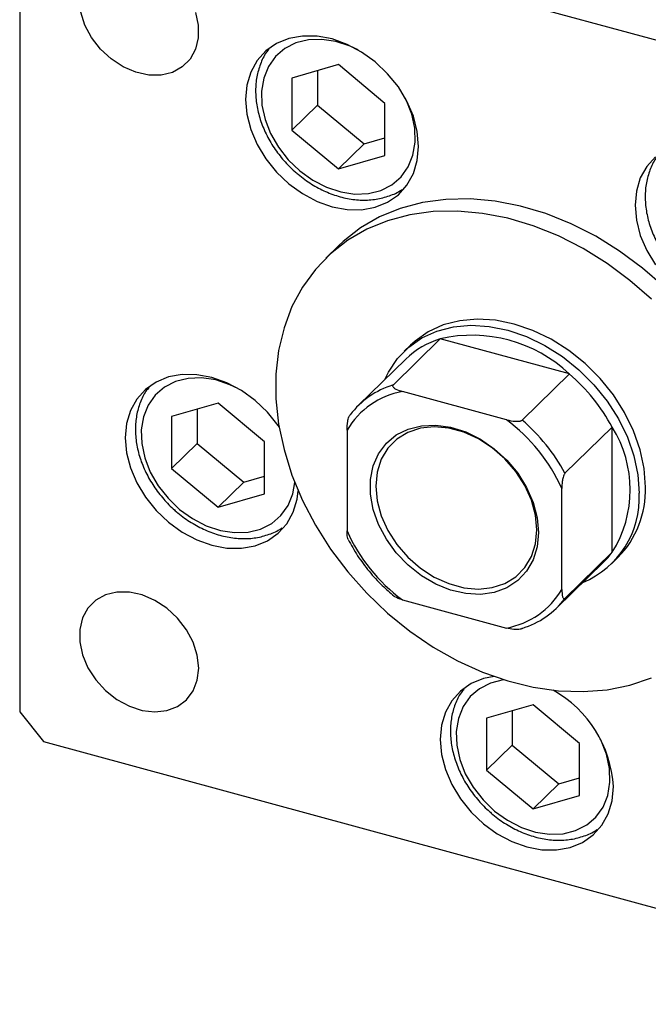
# Model space of a CAD drawing. Units: millimetres. Extents: x 15 to 458, y 5 to 292.
# Drawn here: x 295 to 318, y 76 to 113 of the extents above; entities that cross this region are included whole.
import ezdxf

# ---------------------------------------------------------------- set-up
doc = ezdxf.new("R2010")
doc.units = ezdxf.units.MM

msp = doc.modelspace()

# ---------------------------------------------------------------- linework, layer by layer
at = {"color": 7, "linetype": 'Continuous', "lineweight": 25}
for p, q in [((331.804, 108.306), (295.985, 118.041)), ((295.101, 117.424), (295.101, 86.995)), ((306.91, 110.97), (305.187, 110.474)), ((308.633, 109.537), (306.91, 110.97)), ((306.139, 110.748), (306.139, 109.475)), ((305.187, 110.474), (305.187, 108.545)), ((306.139, 109.475), (305.187, 108.545)), ((306.139, 109.475), (307.862, 108.042)), ((308.633, 107.609), (308.633, 109.537)), ((305.187, 108.545), (306.91, 107.113)), ((307.862, 108.042), (306.91, 107.113)), ((307.862, 108.042), (308.633, 108.264)), ((306.91, 107.113), (308.633, 107.609)), ((306.91, 104.258), (306.443, 103.802)), ((310.686, 100.812), (308.936, 99.103)), ((315.47, 99.512), (310.686, 100.812)), ((309.587, 100.582), (309.353, 100.354)), ((309.411, 100.061), (307.661, 98.353)), ((315.47, 99.512), (313.72, 97.803)), ((313.139, 97.816), (309.284, 98.863)), ((302.454, 98.43), (300.731, 97.934)), ((301.683, 98.208), (301.683, 96.935)), ((304.178, 96.998), (302.454, 98.43)), ((300.731, 97.934), (300.731, 96.006)), ((307.231, 97.432), (307.231, 93.696)), ((317.058, 97.541), (315.308, 95.832)), ((317.058, 92.905), (317.058, 97.541)), ((301.683, 96.935), (300.731, 96.006)), ((301.683, 96.935), (303.407, 95.502)), ((304.178, 95.069), (304.178, 96.998)), ((300.731, 96.006), (302.454, 94.573)), ((303.407, 95.502), (304.178, 95.724)), ((303.407, 95.502), (302.454, 94.573)), ((315.191, 91.533), (315.191, 95.269)), ((302.454, 94.573), (304.178, 95.069)), ((317.058, 92.905), (315.308, 91.197)), ((317.036, 92.482), (317.27, 92.71)), ((314.995, 90.839), (316.745, 92.547)), ((309.284, 91.149), (313.139, 90.101)), ((314.128, 87.258), (312.405, 86.762)), ((315.852, 85.825), (314.128, 87.258)), ((295.101, 86.995), (295.985, 85.897)), ((313.357, 87.036), (313.357, 85.762)), ((312.405, 86.762), (312.405, 84.833)), ((295.985, 85.897), (331.804, 76.162)), ((313.357, 85.762), (312.405, 84.833)), ((313.357, 85.762), (315.08, 84.33)), ((315.852, 83.896), (315.852, 85.825)), ((312.405, 84.833), (314.128, 83.4)), ((315.08, 84.33), (314.128, 83.4)), ((315.08, 84.33), (315.852, 84.551)), ((314.128, 83.4), (315.852, 83.896))]:
    msp.add_line(p, q, dxfattribs=at)
at = {"color": 7, "linetype": 'Continuous', "lineweight": 25, "flags": 128}
for points in [[(301.618, 112.908), (301.721, 112.428), (301.721, 111.964), (301.618, 111.54), (301.418, 111.174), (301.128, 110.884), (300.764, 110.683), (300.341, 110.58), (299.881, 110.582), (299.403, 110.686), (298.932, 110.889), (298.487, 111.182), (298.092, 111.549), (297.763, 111.975), (297.516, 112.439), (297.364, 112.92)], [(309.883, 107.942), (309.834, 108.495), (309.689, 109.057), (309.453, 109.613), (309.133, 110.143), (308.737, 110.634), (308.28, 111.069), (307.773, 111.435), (307.233, 111.722), (306.677, 111.921), (306.12, 112.025), (305.58, 112.031), (305.074, 111.94), (304.616, 111.754), (304.221, 111.478), (303.9, 111.122), (303.664, 110.695), (303.519, 110.211), (303.471, 109.685), (303.519, 109.132), (303.664, 108.57), (303.9, 108.014), (304.221, 107.484), (304.616, 106.993), (305.074, 106.558), (305.58, 106.192), (306.12, 105.905), (306.677, 105.706), (307.233, 105.602), (307.773, 105.596), (308.28, 105.687), (308.737, 105.873), (309.133, 106.149), (309.453, 106.505), (309.689, 106.932), (309.834, 107.416), (309.883, 107.942)], [(318.657, 107.555), (318.336, 107.198), (318.1, 106.772), (317.956, 106.288), (317.907, 105.761), (317.956, 105.209), (318.1, 104.646), (318.336, 104.091), (318.657, 103.56)], [(318.978, 102.734), (318.18, 103.435), (317.334, 104.064), (316.448, 104.614), (315.534, 105.079), (314.6, 105.454), (313.659, 105.734), (312.721, 105.916), (311.796, 105.999), (310.895, 105.98), (310.027, 105.861), (309.204, 105.643), (308.433, 105.328), (307.725, 104.92), (307.086, 104.423), (306.91, 104.258)], [(318.512, 102.279), (317.714, 102.979), (316.867, 103.609), (315.981, 104.159), (315.067, 104.624), (314.134, 104.999), (313.193, 105.279), (312.254, 105.461), (311.329, 105.543), (310.428, 105.525), (309.561, 105.406), (308.737, 105.187), (307.967, 104.872), (307.258, 104.464), (306.62, 103.967), (306.058, 103.387), (305.58, 102.731), (305.191, 102.006), (304.896, 101.22), (304.697, 100.382), (304.596, 99.502), (304.596, 98.59), (304.697, 97.656), (304.896, 96.71), (305.191, 95.763), (305.58, 94.827), (306.058, 93.911), (306.62, 93.026), (307.258, 92.182), (307.967, 91.388), (308.737, 90.654), (309.561, 89.989), (310.428, 89.398), (311.329, 88.89), (312.254, 88.469), (313.193, 88.141), (314.134, 87.91), (315.067, 87.777), (315.981, 87.745), (316.867, 87.814), (317.714, 87.983), (318.512, 88.25)], [(318.292, 95.324), (318.243, 96.008), (318.095, 96.706), (317.853, 97.402), (317.52, 98.083), (317.104, 98.734), (316.614, 99.343), (316.058, 99.897), (315.449, 100.385), (314.799, 100.797), (314.12, 101.124), (313.428, 101.36), (312.736, 101.501), (312.058, 101.542), (311.407, 101.484), (310.798, 101.327), (310.243, 101.075), (309.752, 100.732), (309.587, 100.582)], [(308.638, 99.307), (308.77, 99.579), (309.103, 100.079), (309.519, 100.505), (310.009, 100.847), (310.565, 101.099), (311.174, 101.256), (311.824, 101.314), (312.503, 101.273), (313.195, 101.133), (313.887, 100.897), (314.565, 100.569), (315.215, 100.157), (315.825, 99.67), (316.38, 99.115), (316.871, 98.506), (317.287, 97.855), (317.62, 97.174), (317.862, 96.478), (318.01, 95.781), (318.059, 95.096)], [(304.714, 97.551), (304.677, 97.604), (304.282, 98.094), (303.824, 98.529), (303.318, 98.896), (302.778, 99.183), (302.221, 99.381), (301.664, 99.485), (301.125, 99.492), (300.618, 99.401), (300.16, 99.214), (299.765, 98.939), (299.445, 98.582), (299.208, 98.156), (299.064, 97.672), (299.015, 97.145), (299.064, 96.593), (299.208, 96.03), (299.445, 95.475), (299.765, 94.944), (300.16, 94.454), (300.618, 94.019), (301.125, 93.652), (301.664, 93.365), (302.221, 93.167), (302.778, 93.063), (303.318, 93.056), (303.824, 93.147), (304.282, 93.334), (304.677, 93.609), (304.998, 93.966), (305.234, 94.393), (305.378, 94.876), (305.419, 95.186)], [(314.329, 93.635), (314.279, 93.109), (314.13, 92.627), (313.888, 92.205), (313.559, 91.856), (313.155, 91.592), (312.689, 91.42), (312.175, 91.347), (311.63, 91.374), (311.071, 91.502), (310.518, 91.725), (309.986, 92.037), (309.494, 92.427), (309.057, 92.884), (308.689, 93.392), (308.402, 93.935), (308.206, 94.495), (308.106, 95.055), (308.106, 95.597), (308.206, 96.103), (308.402, 96.557), (308.689, 96.944), (309.057, 97.252), (309.494, 97.471), (309.986, 97.594), (310.518, 97.617), (311.071, 97.539), (311.63, 97.363), (312.175, 97.094), (312.689, 96.742), (313.155, 96.316), (313.559, 95.832), (313.888, 95.305), (314.13, 94.751), (314.279, 94.188), (314.329, 93.635)], [(314.266, 93.739), (314.215, 94.285), (314.065, 94.839), (313.819, 95.384), (313.487, 95.9), (313.08, 96.37), (312.612, 96.779), (312.098, 97.111), (311.557, 97.356), (311.006, 97.506), (310.464, 97.555), (309.951, 97.502), (309.483, 97.348), (309.075, 97.099), (308.744, 96.763), (308.498, 96.352), (308.347, 95.88), (308.296, 95.362), (308.347, 94.816), (308.498, 94.262), (308.744, 93.717), (309.075, 93.201), (309.483, 92.731), (309.951, 92.323), (310.464, 91.99), (311.006, 91.745), (311.557, 91.595), (312.098, 91.546), (312.612, 91.599), (313.08, 91.753), (313.487, 92.002), (313.819, 92.338), (314.065, 92.749), (314.215, 93.222), (314.266, 93.739)], [(316.745, 92.547), (316.905, 92.715), (317.058, 92.905)], [(301.734, 88.62), (301.682, 89.095), (301.53, 89.576), (301.283, 90.04), (300.954, 90.466), (300.559, 90.833), (300.115, 91.125), (299.643, 91.329), (299.165, 91.433), (298.705, 91.435), (298.282, 91.332), (297.918, 91.131), (297.628, 90.841), (297.428, 90.475), (297.325, 90.05), (297.325, 89.587), (297.428, 89.107), (297.628, 88.632), (297.918, 88.184), (298.282, 87.785), (298.705, 87.453), (299.165, 87.204), (299.643, 87.049), (300.115, 86.996), (300.559, 87.047), (300.954, 87.199), (301.283, 87.446), (301.53, 87.776), (301.682, 88.174), (301.734, 88.62)], [(312.683, 88.307), (312.292, 88.228), (311.834, 88.042), (311.439, 87.766), (311.118, 87.409), (310.882, 86.983), (310.738, 86.499), (310.689, 85.972), (310.738, 85.42), (310.882, 84.857), (311.118, 84.302), (311.439, 83.771), (311.834, 83.281), (312.292, 82.846), (312.798, 82.479), (313.338, 82.192), (313.895, 81.994), (314.452, 81.89), (314.991, 81.883), (315.498, 81.975), (315.956, 82.161), (316.351, 82.436), (316.671, 82.793), (316.907, 83.22), (317.052, 83.704), (317.101, 84.23), (317.101, 84.23)]]:
    msp.add_lwpolyline(points, dxfattribs=at)
at = {"color": 8, "linetype": 'Continuous', "lineweight": 25, "flags": 128}
for points in [[(307.644, 111.513), (307.348, 111.654), (306.822, 111.828), (306.3, 111.907), (305.798, 111.889), (305.335, 111.774), (304.924, 111.565), (304.582, 111.271), (304.319, 110.901), (304.144, 110.467), (304.063, 109.985), (304.079, 109.471), (304.192, 108.942), (304.397, 108.416), (304.688, 107.912), (305.054, 107.446), (305.484, 107.035)], [(305.484, 107.035), (305.962, 106.692), (306.473, 106.429), (306.998, 106.254), (307.52, 106.175), (308.022, 106.193), (308.486, 106.309), (308.896, 106.517), (309.238, 106.811), (309.501, 107.182), (309.676, 107.615), (309.757, 108.097), (309.741, 108.612), (309.628, 109.141), (309.423, 109.666), (309.399, 109.715)], [(303.188, 98.974), (302.892, 99.115), (302.367, 99.289), (301.844, 99.368), (301.343, 99.35), (300.879, 99.234), (300.469, 99.026), (300.126, 98.732), (299.863, 98.361), (299.688, 97.928), (299.608, 97.446), (299.624, 96.931), (299.736, 96.402), (299.942, 95.877), (300.232, 95.373), (300.599, 94.907), (301.028, 94.495)], [(301.028, 94.495), (301.506, 94.152), (302.017, 93.889), (302.542, 93.715), (303.065, 93.636), (303.566, 93.654), (304.03, 93.769), (304.44, 93.978), (304.782, 94.272), (305.046, 94.642), (305.221, 95.076), (305.296, 95.487)], [(313.059, 88.182), (313.016, 88.177), (312.553, 88.061), (312.143, 87.853), (311.8, 87.559), (311.537, 87.189), (311.362, 86.755), (311.281, 86.273), (311.298, 85.759), (311.41, 85.23), (311.615, 84.704), (311.906, 84.2), (312.272, 83.734), (312.702, 83.322)], [(312.702, 83.322), (313.18, 82.979), (313.691, 82.716), (314.216, 82.542), (314.738, 82.463), (315.24, 82.481), (315.704, 82.596), (316.114, 82.805), (316.456, 83.099), (316.719, 83.469), (316.894, 83.903), (316.975, 84.385), (316.959, 84.899), (316.846, 85.428), (316.641, 85.954), (316.617, 86.002)]]:
    msp.add_lwpolyline(points, dxfattribs=at)
at = {"color": 7, "linetype": 'Continuous', "lineweight": 25}
for centre, radius, start, end in [((311.591, 97.814), 3.131, 106.7968, 134.1304), ((311.869, 95.714), 5.233, 46.5291, 103.0619), ((311.056, 94.33), 6.807, 28.1471, 49.5783), ((309.81, 95.922), 2.988, 100.1409, 149.6436), ((309.831, 96.129), 3.106, 106.7305, 143.054), ((309.313, 92.633), 6.442, 24.1559, 53.5695), ((309.306, 92.621), 6.807, 28.1471, 49.5783), ((313.357, 95.223), 4.367, 327.9437, 32.0563), ((314.701, 95.222), 3.593, 315.6382, 1.6276), ((314.672, 94.925), 3.392, 292.5507, 2.8858), ((313.109, 96.332), 6.442, 204.1559, 233.5695), ((312.613, 93.043), 2.988, 280.1409, 329.6436), ((312.825, 93.064), 3.106, 286.7305, 323.054), ((312.732, 83.978), 4.376, 3.2969, 60.7892)]:
    msp.add_arc(centre, radius, start, end, dxfattribs=at)
for points, knots in [([(304.342, 111.546), (304.306, 111.503), (304.169, 111.34), (304.011, 110.992), (303.874, 110.52), (303.83, 110.008), (303.873, 109.475), (304.005, 108.934), (304.221, 108.399), (304.517, 107.886), (304.876, 107.418), (305.19, 107.102), (305.456, 106.873), (305.741, 106.653), (306.169, 106.386), (306.701, 106.15), (307.247, 105.998), (307.79, 105.938), (308.317, 105.969), (308.803, 106.102), (309.126, 106.234), (309.262, 106.342), (309.272, 106.35)], [0, 0, 0, 0, 0.019973, 0.076373, 0.13302, 0.190184, 0.247917, 0.306106, 0.364585, 0.423213, 0.481909, 0.537616, 0.55313, 0.584775, 0.643582, 0.702531, 0.761548, 0.820539, 0.879329, 0.93768, 0.995382, 1, 1, 1, 1]), ([(318.778, 107.623), (318.742, 107.58), (318.605, 107.416), (318.447, 107.069), (318.31, 106.596), (318.266, 106.085), (318.309, 105.552), (318.441, 105.011), (318.657, 104.476), (318.953, 103.963), (319.313, 103.494), (319.627, 103.178), (319.892, 102.949), (320.177, 102.729), (320.605, 102.463), (321.137, 102.226), (321.683, 102.075), (322.226, 102.015), (322.754, 102.046), (323.24, 102.179), (323.562, 102.311), (323.698, 102.418), (323.709, 102.426)], [0, 0, 0, 0, 0.019973, 0.076373, 0.13302, 0.190184, 0.247917, 0.306106, 0.364585, 0.423213, 0.481909, 0.537616, 0.55313, 0.584775, 0.643582, 0.702531, 0.761548, 0.820539, 0.879329, 0.93768, 0.995382, 1, 1, 1, 1]), ([(299.886, 99.007), (299.85, 98.964), (299.713, 98.8), (299.555, 98.453), (299.419, 97.98), (299.374, 97.469), (299.417, 96.936), (299.549, 96.395), (299.765, 95.86), (300.061, 95.347), (300.421, 94.878), (300.735, 94.562), (301, 94.333), (301.285, 94.113), (301.713, 93.847), (302.246, 93.611), (302.791, 93.459), (303.335, 93.399), (303.862, 93.43), (304.348, 93.563), (304.67, 93.695), (304.807, 93.803), (304.817, 93.811)], [0, 0, 0, 0, 0.019973, 0.076373, 0.13302, 0.190184, 0.247917, 0.306106, 0.364585, 0.423213, 0.481909, 0.537616, 0.55313, 0.584775, 0.643582, 0.702531, 0.761548, 0.820539, 0.879329, 0.93768, 0.995382, 1, 1, 1, 1]), ([(308.936, 99.103), (308.931, 99.096), (308.918, 99.08), (308.923, 99.047), (308.959, 99), (309.073, 98.929), (309.2, 98.889), (309.284, 98.863)], [0, 0, 0, 0, 0.073185, 0.162051, 0.295967, 0.536508, 1, 1, 1, 1]), ([(307.231, 97.432), (307.235, 97.539), (307.239, 97.671), (307.276, 97.842), (307.299, 97.913), (307.324, 97.967), (307.34, 97.986), (307.348, 97.996)], [0, 0, 0, 0, 0.566229, 0.700786, 0.836171, 0.918365, 1, 1, 1, 1]), ([(313.139, 97.816), (313.249, 97.79), (313.385, 97.758), (313.561, 97.757), (313.634, 97.765), (313.69, 97.781), (313.71, 97.796), (313.72, 97.803)], [0, 0, 0, 0, 0.566229, 0.700786, 0.836171, 0.918365, 1, 1, 1, 1]), ([(315.308, 95.832), (315.301, 95.824), (315.285, 95.805), (315.259, 95.752), (315.23, 95.659), (315.198, 95.486), (315.194, 95.355), (315.191, 95.269)], [0, 0, 0, 0, 0.073185, 0.162051, 0.295967, 0.536508, 1, 1, 1, 1]), ([(307.276, 93.383), (307.266, 93.409), (307.235, 93.49), (307.233, 93.613), (307.231, 93.696)], [0, 0, 0, 0, 0.3223391, 1, 1, 1, 1]), ([(307.275, 93.383), (307.387, 93.18), (307.612, 92.77), (308.043, 92.197), (308.496, 91.692), (308.827, 91.412), (308.975, 91.287)], [0, 0, 0, 0, 0.259746, 0.523629, 0.787558, 1, 1, 1, 1]), ([(309.284, 91.149), (309.178, 91.18), (309.057, 91.217), (308.981, 91.275), (308.972, 91.283)], [0, 0, 0, 0, 0.8686778, 1, 1, 1, 1]), ([(315.191, 91.533), (315.195, 91.433), (315.199, 91.309), (315.236, 91.211), (315.259, 91.184), (315.284, 91.178), (315.3, 91.191), (315.308, 91.197)], [0, 0, 0, 0, 0.5662294, 0.7007856, 0.8361712, 0.9183646, 1, 1, 1, 1]), ([(313.72, 90.089), (313.711, 90.082), (313.692, 90.068), (313.637, 90.051), (313.541, 90.04), (313.363, 90.048), (313.228, 90.08), (313.139, 90.101)], [0, 0, 0, 0, 0.073185, 0.162051, 0.295967, 0.536508, 1, 1, 1, 1]), ([(311.56, 87.834), (311.524, 87.791), (311.387, 87.627), (311.229, 87.28), (311.092, 86.807), (311.048, 86.296), (311.091, 85.763), (311.223, 85.222), (311.439, 84.687), (311.735, 84.174), (312.095, 83.705), (312.408, 83.389), (312.674, 83.161), (312.959, 82.94), (313.387, 82.674), (313.919, 82.438), (314.465, 82.286), (315.008, 82.226), (315.535, 82.257), (316.022, 82.39), (316.344, 82.522), (316.48, 82.63), (316.49, 82.638)], [0, 0, 0, 0, 0.019973, 0.076373, 0.13302, 0.190184, 0.247917, 0.306106, 0.364585, 0.423213, 0.481909, 0.537616, 0.55313, 0.584775, 0.643582, 0.702531, 0.761548, 0.820539, 0.879329, 0.93768, 0.995382, 1, 1, 1, 1])]:
    msp.add_open_spline(points, degree=3, knots=knots, dxfattribs=at)

doc.saveas('drawing.dxf')
